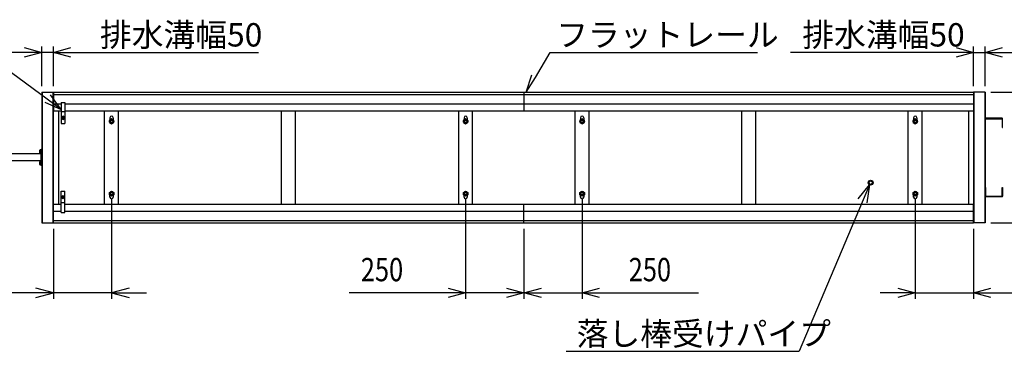
# Model space of a CAD drawing. Extents: x -61 to 21662, y -723 to 14620.
# Drawn here: x 3284 to 7510, y 6853 to 8274 of the extents above; entities that cross this region are included whole.
import ezdxf

# ---------------------------------------------------------------- set-up
doc = ezdxf.new("R2010")
doc.units = 0
doc.header["$LTSCALE"] = 70
doc.layers.add('_0-1_LAYER_2', color=7, linetype='CONTINUOUS')
doc.layers.add('_0-2_LAYER_1', color=7, linetype='CONTINUOUS')
doc.styles.get("Standard").update_dxf_attribs({"font": 'txt', "bigfont": 'bigfont.shx'})

msp = doc.modelspace()

# ---------------------------------------------------------------- linework, layer by layer
at = {"layer": '_0-1_LAYER_2', "color": 7, "linetype": 'Continuous'}
for p, q in [((3378, 7989), (3378, 8159)), ((3428, 7989), (3428, 8159)), ((7378, 7989), (7378, 8159)), ((7428, 7989), (7428, 8159)), ((3462, 7889.2), (3128, 8134)), ((3378, 8134), (3228, 8134)), ((3303, 8154.1), (3378, 8134)), ((3378, 8134), (3303, 8113.9)), ((3428, 8134), (3378, 8134)), ((3428, 8134), (3503, 8154.1)), ((3428, 8134), (4308, 8134)), ((3503, 8113.9), (3428, 8134)), ((5498.5, 8026.7), (5560.1, 8134)), ((5560.1, 8134), (6450.1, 8134)), ((7378, 8134), (6593, 8134)), ((7303, 8154.1), (7378, 8134)), ((7378, 8134), (7303, 8113.9)), ((7378, 8134), (7428, 8134)), ((7428, 8134), (7503, 8154.1)), ((7428, 8134), (7578, 8134)), ((7503, 8113.9), (7428, 8134)), ((5457.2, 7964), (5481.7, 8037.7)), ((5457.2, 7964), (5498.5, 8026.7)), ((3462, 7889.2), (3415.9, 7951.7)), ((7453, 7964), (8053, 7964)), ((3390.8, 7920.3), (3462, 7889.2)), ((6932.1, 7566.2), (6629.5, 6853)), ((6883, 7506.1), (6932.1, 7566.2)), ((6932.1, 7566.2), (6919.7, 7489.6)), ((3678, 7503.5), (3678, 7078)), ((5198, 7503.5), (5198, 7078)), ((5698, 7503.5), (5698, 7078)), ((7128, 7503.5), (7128, 7078)), ((7453, 7403), (8053, 7403)), ((3428, 7378), (3428, 7078)), ((5448, 7378), (5448, 7078)), ((7378, 7378), (7378, 7078)), ((3428, 7103), (2928, 7103)), ((3428, 7103), (3353, 7123.1)), ((3353, 7082.9), (3428, 7103)), ((3678, 7103), (3428, 7103)), ((3753, 7123.1), (3678, 7103)), ((3678, 7103), (3828, 7103)), ((3678, 7103), (3753, 7082.9)), ((5198, 7103), (4698, 7103)), ((5123, 7123.1), (5198, 7103)), ((5198, 7103), (5123, 7082.9)), ((5448, 7103), (5198, 7103)), ((5373, 7123.1), (5448, 7103)), ((5448, 7103), (5373, 7082.9)), ((5448, 7103), (5523, 7123.1)), ((5523, 7082.9), (5448, 7103)), ((5448, 7103), (5698, 7103)), ((5698, 7103), (5773, 7123.1)), ((5698, 7103), (6198, 7103)), ((5773, 7082.9), (5698, 7103)), ((7128, 7103), (6978, 7103)), ((7053, 7123.1), (7128, 7103)), ((7128, 7103), (7053, 7082.9)), ((7128, 7103), (7378, 7103)), ((7378, 7103), (7453, 7123.1)), ((7378, 7103), (7878, 7103)), ((7453, 7082.9), (7378, 7103)), ((5629.5, 6853), (6629.5, 6853))]:
    msp.add_line(p, q, dxfattribs=at)
at = {"layer": '_0-2_LAYER_1', "color": 7, "linetype": 'Continuous'}
for p, q in [((3378, 7964), (3428, 7964)), ((3378, 7964), (3378, 7403)), ((3380, 7964), (3380, 7403)), ((3380.5, 7964), (3380.5, 7403)), ((3425.5, 7964), (3425.5, 7403)), ((3426, 7964), (3426, 7403)), ((3428, 7964), (3428, 7884)), ((3428, 7964), (5448, 7964)), ((3428, 7954), (5448, 7954)), ((5448, 7964), (7378, 7964)), ((5448, 7964), (5448, 7884)), ((5448, 7964), (5448, 7884)), ((5448, 7954), (7378, 7954)), ((7428, 7964), (7378, 7964)), ((7378, 7964), (7378, 7884)), ((7380, 7964), (7380, 7403)), ((7426, 7964), (7426, 7403)), ((7428, 7964), (7428, 7403)), ((3428, 7914), (3462, 7914)), ((3428, 7914), (3462, 7914)), ((3462, 7919.5), (3462, 7828.5)), ((3462, 7919.5), (3478, 7919.5)), ((3478, 7919.5), (3478, 7828.5)), ((3478, 7914), (5448, 7914)), ((5448, 7914), (7378, 7914)), ((3428, 7483), (3428, 7884)), ((3428, 7884), (3462, 7884)), ((3428, 7884), (3462, 7884)), ((3450, 7884), (3450, 7483)), ((3478, 7878.5), (3462, 7878.5)), ((3478, 7884), (5448, 7884)), ((3648, 7483), (3648, 7884)), ((3708, 7483), (3708, 7884)), ((4408, 7483), (4408, 7884)), ((4468, 7483), (4468, 7884)), ((5168, 7483), (5168, 7884)), ((5228, 7483), (5228, 7884)), ((5448, 7884), (7378, 7884)), ((5668, 7483), (5668, 7884)), ((5728, 7483), (5728, 7884)), ((6383, 7483), (6383, 7884)), ((6443, 7483), (6443, 7884)), ((7098, 7483), (7098, 7884)), ((7158, 7483), (7158, 7884)), ((7356, 7884), (7356, 7483)), ((7378, 7884), (7378, 7475.4)), ((3462, 7828.5), (3478, 7828.5)), ((3470, 7861), (3463.5, 7857.3)), ((3463.5, 7857.3), (3463.5, 7849.7)), ((3463.5, 7849.7), (3470, 7846)), ((3476.5, 7857.3), (3470, 7861)), ((3470, 7846), (3476.5, 7849.7)), ((3476.5, 7849.7), (3476.5, 7857.3)), ((3678, 7849.5), (3668.5, 7844)), ((3668.5, 7844), (3668.5, 7833)), ((3668.5, 7833), (3678, 7827.5)), ((3671, 7853.5), (3671, 7845.4)), ((3687.5, 7844), (3678, 7849.5)), ((3678, 7827.5), (3687.5, 7833)), ((3685, 7853.5), (3685, 7845.4)), ((3687.5, 7833), (3687.5, 7844)), ((5198, 7849.5), (5188.5, 7844)), ((5188.5, 7844), (5188.5, 7833)), ((5188.5, 7833), (5198, 7827.5)), ((5191, 7853.5), (5191, 7845.4)), ((5207.5, 7844), (5198, 7849.5)), ((5198, 7827.5), (5207.5, 7833)), ((5205, 7853.5), (5205, 7845.4)), ((5207.5, 7833), (5207.5, 7844)), ((5698, 7849.5), (5688.5, 7844)), ((5688.5, 7844), (5688.5, 7833)), ((5688.5, 7833), (5698, 7827.5)), ((5691, 7853.5), (5691, 7845.4)), ((5707.5, 7844), (5698, 7849.5)), ((5698, 7827.5), (5707.5, 7833)), ((5705, 7853.5), (5705, 7845.4)), ((5707.5, 7833), (5707.5, 7844)), ((7128, 7849.5), (7118.5, 7844)), ((7118.5, 7844), (7118.5, 7833)), ((7118.5, 7833), (7128, 7827.5)), ((7121, 7853.5), (7121, 7845.4)), ((7137.5, 7844), (7128, 7849.5)), ((7128, 7827.5), (7137.5, 7833)), ((7135, 7853.5), (7135, 7845.4)), ((7137.5, 7833), (7137.5, 7844)), ((7428, 7849.5), (7428, 7812.5)), ((7500.5, 7851.5), (7430, 7851.5)), ((7430, 7812.5), (7430, 7849.5)), ((7430, 7849.5), (7500.5, 7849.5)), ((7500.5, 7849.5), (7500.5, 7812.5)), ((7502.5, 7812.5), (7502.5, 7849.5)), ((7428, 7812.5), (7430, 7812.5)), ((7500.5, 7812.5), (7502.5, 7812.5)), ((3375.2, 7698.5), (1992, 7698.5)), ((3370.2, 7702.9), (3370.2, 7714.1)), ((3375.7, 7716), (3370.9, 7716)), ((3375.7, 7712.2), (3370.9, 7712.2)), ((3375.7, 7704.8), (3370.9, 7704.8)), ((3375.7, 7701), (3370.9, 7701)), ((3375.7, 7718.5), (3378, 7718.5)), ((3375.7, 7648.5), (3375.7, 7718.5)), ((3375.2, 7668.5), (1992, 7668.5)), ((3370.2, 7652.9), (3370.2, 7664.1)), ((3375.7, 7666), (3370.9, 7666)), ((3375.7, 7662.2), (3370.9, 7662.2)), ((3375.7, 7654.8), (3370.9, 7654.8)), ((3375.7, 7651), (3370.9, 7651)), ((3378, 7648.5), (3375.7, 7648.5)), ((6925.2, 7575.5), (6928.5, 7583.3)), ((6928.5, 7567.7), (6925.2, 7575.5)), ((6928.5, 7583.3), (6936.2, 7586.5)), ((6936.2, 7564.5), (6928.5, 7567.7)), ((6936.2, 7586.5), (6944, 7583.3)), ((6944, 7567.7), (6936.2, 7564.5)), ((6944, 7583.3), (6947.2, 7575.5)), ((6947.2, 7575.5), (6944, 7567.7)), ((3462, 7447.5), (3462, 7538.5)), ((3462, 7538.5), (3478, 7538.5)), ((3478, 7447.5), (3478, 7538.5)), ((3668.5, 7534), (3678, 7539.5)), ((3668.5, 7523), (3668.5, 7534)), ((3678, 7539.5), (3687.5, 7534)), ((3687.5, 7534), (3687.5, 7523)), ((5188.5, 7534), (5198, 7539.5)), ((5188.5, 7523), (5188.5, 7534)), ((5198, 7539.5), (5207.5, 7534)), ((5207.5, 7534), (5207.5, 7523)), ((5688.5, 7534), (5698, 7539.5)), ((5688.5, 7523), (5688.5, 7534)), ((5698, 7539.5), (5707.5, 7534)), ((5707.5, 7534), (5707.5, 7523)), ((7118.5, 7534), (7128, 7539.5)), ((7118.5, 7523), (7118.5, 7534)), ((7128, 7539.5), (7137.5, 7534)), ((7137.5, 7534), (7137.5, 7523)), ((7428, 7517.5), (7428, 7554.5)), ((7428, 7554.5), (7430, 7554.5)), ((7430, 7554.5), (7430, 7517.5)), ((7500.5, 7517.5), (7500.5, 7554.5)), ((7500.5, 7554.5), (7502.5, 7554.5)), ((7502.5, 7554.5), (7502.5, 7517.5)), ((3428, 7403), (3428, 7483)), ((3428, 7483), (3462, 7483)), ((3428, 7483), (3462, 7483)), ((3478, 7488.5), (3462, 7488.5)), ((3463.5, 7517.3), (3470, 7521)), ((3463.5, 7509.7), (3463.5, 7517.3)), ((3470, 7506), (3463.5, 7509.7)), ((3470, 7521), (3476.5, 7517.3)), ((3476.5, 7509.7), (3470, 7506)), ((3476.5, 7517.3), (3476.5, 7509.7)), ((3478, 7483), (5448, 7483)), ((3678, 7517.5), (3668.5, 7523)), ((3671, 7513.5), (3671, 7521.6)), ((3687.5, 7523), (3678, 7517.5)), ((3685, 7521.6), (3685, 7513.5)), ((5198, 7517.5), (5188.5, 7523)), ((5191, 7513.5), (5191, 7521.6)), ((5207.5, 7523), (5198, 7517.5)), ((5205, 7521.6), (5205, 7513.5)), ((5448, 7403), (5448, 7483)), ((5448, 7483), (7378, 7483)), ((5448, 7403), (5448, 7483)), ((5698, 7517.5), (5688.5, 7523)), ((5691, 7513.5), (5691, 7521.6)), ((5707.5, 7523), (5698, 7517.5)), ((5705, 7521.6), (5705, 7513.5)), ((7128, 7517.5), (7118.5, 7523)), ((7121, 7513.5), (7121, 7521.6)), ((7137.5, 7523), (7128, 7517.5)), ((7135, 7521.6), (7135, 7513.5)), ((7378, 7403), (7378, 7483)), ((7430, 7517.5), (7500.5, 7517.5)), ((7500.5, 7515.5), (7430, 7515.5)), ((3428, 7453), (3462, 7453)), ((3428, 7453), (3462, 7453)), ((3462, 7447.5), (3478, 7447.5)), ((3478, 7453), (5448, 7453)), ((5448, 7453), (7378, 7453)), ((3378, 7403), (3428, 7403)), ((3428, 7413), (5448, 7413)), ((3428, 7403), (5448, 7403)), ((5448, 7413), (7378, 7413)), ((5448, 7403), (7378, 7403)), ((7428, 7403), (7378, 7403))]:
    msp.add_line(p, q, dxfattribs=at)
for centre, radius in [((3470, 7853.5), 6.25), ((3470, 7853.5), 4.5), ((3470, 7853.5), 4), ((3470, 7853.5), 3.3), ((3678, 7838.5), 9.5), ((3678, 7838.5), 6), ((3678, 7838.5), 5.12), ((5198, 7838.5), 9.5), ((5198, 7838.5), 6), ((5198, 7838.5), 5.12), ((5698, 7838.5), 9.5), ((5698, 7838.5), 6), ((5698, 7838.5), 5.12), ((7128, 7838.5), 9.5), ((7128, 7838.5), 6), ((7128, 7838.5), 5.12), ((6936.2, 7575.5), 8.5), ((6936.2, 7575.5), 7.5), ((3678, 7528.5), 9.5), ((3678, 7528.5), 6), ((3678, 7528.5), 5.12), ((5198, 7528.5), 9.5), ((5198, 7528.5), 6), ((5198, 7528.5), 5.12), ((5698, 7528.5), 9.5), ((5698, 7528.5), 6), ((5698, 7528.5), 5.12), ((7128, 7528.5), 9.5), ((7128, 7528.5), 6), ((7128, 7528.5), 5.12), ((3470, 7513.5), 6.25), ((3470, 7513.5), 4.5), ((3470, 7513.5), 4), ((3470, 7513.5), 3.3)]:
    msp.add_circle(centre, radius, dxfattribs=at)
for centre, radius, start, end in [((3678, 7853.5), 7, 0, 180), ((5198, 7853.5), 7, 0, 180), ((5698, 7853.5), 7, 0, 180), ((7128, 7853.5), 7, 0, 180), ((7430, 7849.5), 2, 90, 180), ((7500.5, 7849.5), 2, 0, 90), ((3373.1, 7714.1), 2.89, 139.4686, 220.5314), ((3380.7, 7708.5), 10.5, 159.0499, 200.9501), ((3373.1, 7702.9), 2.89, 139.4686, 220.5314), ((3373.1, 7664.1), 2.89, 139.4686, 220.5314), ((3380.7, 7658.5), 10.5, 159.0499, 200.9501), ((3373.1, 7652.9), 2.89, 139.4686, 220.5314), ((3678, 7513.5), 7, 180, 0), ((5198, 7513.5), 7, 180, 0), ((5698, 7513.5), 7, 180, 0), ((7128, 7513.5), 7, 180, 0), ((7430, 7517.5), 2, 180, 270), ((7500.5, 7517.5), 2, 270, 0)]:
    msp.add_arc(centre, radius, start, end, dxfattribs=at)

# ---------------------------------------------------------------- texts
at = {"layer": '_0-1_LAYER_2', "color": 7}
for s, p in [('排水溝幅50', (3628, 8159)), ('フラットレール', (5586.8, 8159)), ('排水溝幅50', (6643, 8159)), ('落し棒受けパイプ', (5674.4, 6878))]:
    msp.add_text(s, height=100, dxfattribs=at).set_placement(p)
at = {"layer": '_0-1_LAYER_2', "color": 7, "width": 0.8}
for p in [(4748, 7153), (5898, 7153)]:
    msp.add_text('250', height=100, dxfattribs=at).set_placement(p)

doc.saveas('drawing.dxf')
